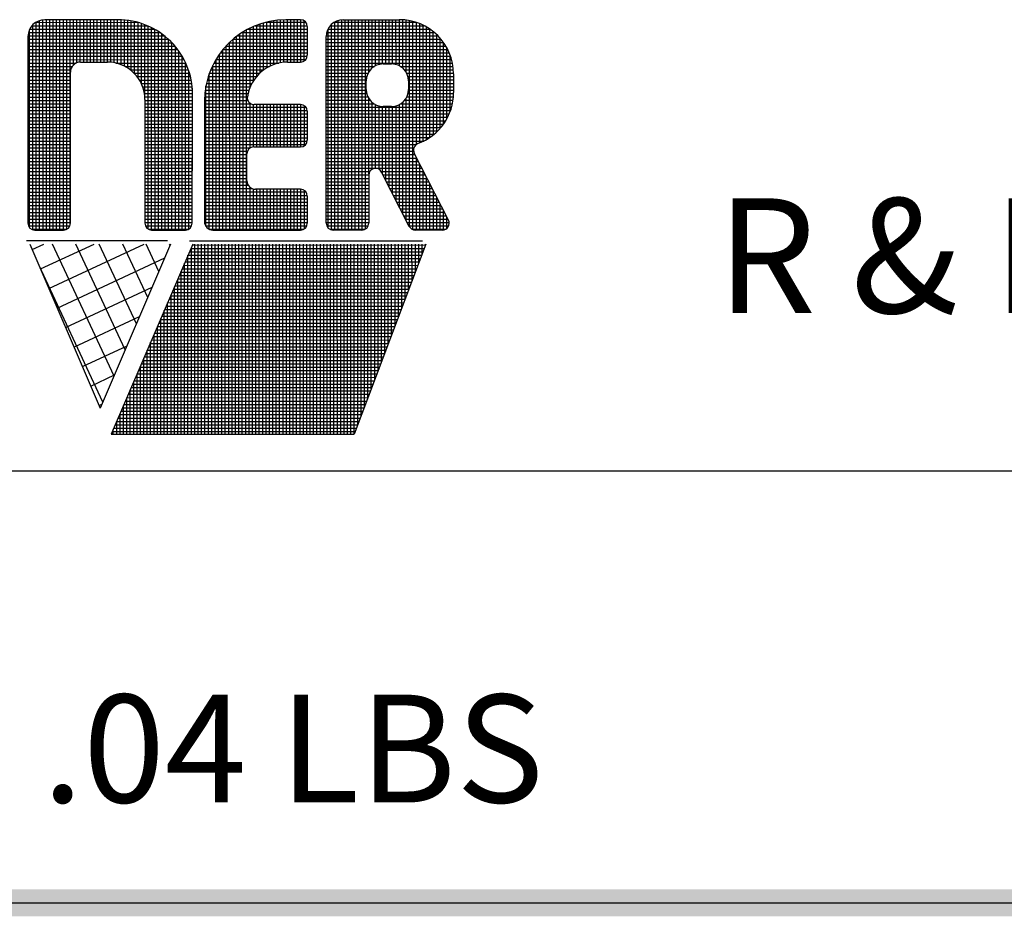
# Model space of a CAD drawing. Extents: x 3.8 to 12.2, y -2 to 8.8.
# Drawn here: x 8.3 to 9.3, y -1.8 to -1 of the extents above; entities that cross this region are included whole.
import ezdxf

# ---------------------------------------------------------------- set-up
doc = ezdxf.new("R2010")
doc.units = 0
doc.header["$MEASUREMENT"] = 0
doc.layers.get('0').update_dxf_attribs({"linetype": 'CONTINUOUS'})
doc.layers.add('DIM', color=1, linetype='CONTINUOUS')
doc.styles.add('BAVW$0$Garamond', font='GARA.TTF')
doc.styles.add('STD', font='txt')

# ---------------------------------------------------------------- blocks, each defined once
blk = doc.blocks.new('*X18')
at = {"color": 0}
for p, q in [((5.2401, 5.4778), (5.2744, 5.4938)), ((5.2647, 5.4203), (5.4223, 5.4938)), ((5.2893, 5.3628), (5.5702, 5.4938)), ((5.4812, 5.1047), (5.2998, 5.4938)), ((5.5142, 5.1818), (5.3687, 5.4938)), ((5.5472, 5.2589), (5.4377, 5.4938)), ((5.5803, 5.3359), (5.5067, 5.4938)), ((5.6133, 5.413), (5.5756, 5.4938)), ((5.6463, 5.4901), (5.6446, 5.4938)), ((5.4482, 5.0277), (5.2604, 5.4304)), ((5.314, 5.3053), (5.6304, 5.4529)), ((5.3386, 5.2479), (5.5935, 5.3667)), ((5.3632, 5.1904), (5.5565, 5.2805)), ((5.3879, 5.1329), (5.5196, 5.1943)), ((5.4125, 5.0754), (5.4826, 5.1082)), ((5.4371, 5.018), (5.4457, 5.022))]:
    blk.add_line(p, q, dxfattribs=at)
blk = doc.blocks.new('*X22')
at = {"color": 0}
for p, q in [((5.1699, 6.1209), (5.5368, 6.121)), ((5.1764, 6.1309), (5.5165, 6.131)), ((5.179, 5.5296), (5.1789, 6.1337)), ((5.1878, 6.1409), (5.4879, 6.141)), ((5.189, 5.5288), (5.1889, 6.1416)), ((5.199, 5.5288), (5.1989, 6.1462)), ((5.209, 5.5288), (5.2089, 6.1485)), ((5.219, 5.5288), (5.2189, 6.1488)), ((5.229, 5.5288), (5.2289, 6.1488)), ((5.239, 5.5288), (5.2389, 6.1488)), ((5.249, 5.5288), (5.2489, 6.1488)), ((5.259, 5.5288), (5.2589, 6.1488)), ((5.269, 5.5288), (5.2689, 6.1488)), ((5.279, 5.5311), (5.2789, 6.1488)), ((5.289, 5.5434), (5.2889, 6.1488)), ((5.299, 6.0154), (5.2989, 6.1488)), ((5.3089, 6.0218), (5.3089, 6.1488)), ((5.3189, 6.0238), (5.3189, 6.1488)), ((5.3289, 6.0238), (5.3289, 6.1488)), ((5.3389, 6.0238), (5.3389, 6.1488)), ((5.3489, 6.0238), (5.3489, 6.1488)), ((5.3589, 6.0238), (5.3589, 6.1488)), ((5.3689, 6.0238), (5.3689, 6.1488)), ((5.3789, 6.0238), (5.3789, 6.1488)), ((5.3889, 6.0238), (5.3889, 6.1488)), ((5.3989, 6.0238), (5.3989, 6.1488)), ((5.4089, 6.0234), (5.4089, 6.1488)), ((5.4189, 6.022), (5.4189, 6.1488)), ((5.4289, 6.0197), (5.4289, 6.1488)), ((5.439, 6.0163), (5.4389, 6.1486)), ((5.449, 6.0118), (5.4489, 6.148)), ((5.459, 6.0061), (5.4589, 6.1469)), ((5.469, 5.9988), (5.4689, 6.1453)), ((5.479, 5.9894), (5.4789, 6.1432)), ((5.489, 5.9772), (5.4889, 6.1407)), ((5.499, 5.9599), (5.4989, 6.1376)), ((5.509, 5.9189), (5.5089, 6.134)), ((5.519, 5.5315), (5.5189, 6.1299)), ((5.529, 5.5288), (5.5289, 6.1252)), ((5.1648, 6.1009), (5.5667, 6.101)), ((5.1663, 6.1109), (5.5531, 6.111)), ((5.169, 5.5365), (5.1689, 6.1187)), ((5.539, 5.5288), (5.5389, 6.1198)), ((5.549, 5.5288), (5.5489, 6.1137)), ((5.559, 5.5288), (5.5589, 6.1069)), ((5.569, 5.5288), (5.5689, 6.0992)), ((5.1648, 6.0909), (5.5784, 6.091)), ((5.1648, 6.0809), (5.5886, 6.081)), ((5.1648, 6.0709), (5.5976, 6.071)), ((5.579, 5.5288), (5.5789, 6.0905)), ((5.589, 5.5288), (5.5889, 6.0806)), ((5.599, 5.5288), (5.5989, 6.0694)), ((5.1648, 6.0609), (5.6056, 6.061)), ((5.1648, 6.0509), (5.6127, 6.051)), ((5.1648, 6.0409), (5.619, 6.041)), ((5.609, 5.5288), (5.6089, 6.0564)), ((5.619, 5.5288), (5.6189, 6.041)), ((5.1648, 6.0309), (5.6246, 6.031)), ((5.1648, 6.0209), (5.307, 6.0209)), ((5.1648, 6.0109), (5.2951, 6.0109)), ((5.424, 6.0209), (5.6295, 6.021)), ((5.4507, 6.011), (5.6338, 6.011)), ((5.629, 5.5288), (5.6289, 6.0221)), ((5.1648, 6.0009), (5.2906, 6.0009)), ((5.1648, 5.9909), (5.2898, 5.9909)), ((5.1648, 5.9809), (5.2898, 5.9809)), ((5.4662, 6.001), (5.6375, 6.001)), ((5.4775, 5.991), (5.6408, 5.991)), ((5.4862, 5.981), (5.6434, 5.981)), ((5.639, 5.5318), (5.639, 5.9968)), ((5.1648, 5.9709), (5.2898, 5.9709)), ((5.1648, 5.9609), (5.2898, 5.9609)), ((5.1648, 5.9509), (5.2898, 5.9509)), ((5.4931, 5.971), (5.6456, 5.971)), ((5.4985, 5.961), (5.6474, 5.961)), ((5.5026, 5.951), (5.6486, 5.951)), ((5.649, 5.7034), (5.649, 5.9471)), ((5.1648, 5.9409), (5.2898, 5.9409)), ((5.1648, 5.9309), (5.2898, 5.9309)), ((5.1648, 5.9209), (5.2898, 5.9209)), ((5.5057, 5.941), (5.6494, 5.941)), ((5.5077, 5.931), (5.6497, 5.931)), ((5.5089, 5.921), (5.6497, 5.921)), ((5.1648, 5.9109), (5.2898, 5.9109)), ((5.1648, 5.9009), (5.2898, 5.9009)), ((5.1648, 5.8909), (5.2898, 5.8909)), ((5.5091, 5.911), (5.6497, 5.911)), ((5.5091, 5.901), (5.6496, 5.901)), ((5.5091, 5.891), (5.6496, 5.891)), ((5.1648, 5.8809), (5.2898, 5.8809)), ((5.1648, 5.8709), (5.2898, 5.8709)), ((5.1648, 5.8609), (5.2898, 5.8609)), ((5.5091, 5.881), (5.6496, 5.881)), ((5.5091, 5.871), (5.6495, 5.871)), ((5.5091, 5.861), (5.6495, 5.861)), ((5.1648, 5.8509), (5.2898, 5.8509)), ((5.1648, 5.8409), (5.2898, 5.8409)), ((5.1648, 5.8309), (5.2898, 5.8309)), ((5.5091, 5.851), (5.6495, 5.851)), ((5.5091, 5.841), (5.6494, 5.841)), ((5.5091, 5.831), (5.6494, 5.831)), ((5.1648, 5.8209), (5.2898, 5.8209)), ((5.1648, 5.8109), (5.2898, 5.8109)), ((5.5091, 5.821), (5.6494, 5.821)), ((5.5091, 5.811), (5.6493, 5.811)), ((5.1648, 5.8009), (5.2898, 5.8009)), ((5.1648, 5.7909), (5.2898, 5.7909)), ((5.1648, 5.7809), (5.2898, 5.7809)), ((5.5091, 5.801), (5.6493, 5.801)), ((5.5091, 5.791), (5.6493, 5.791)), ((5.5091, 5.781), (5.6493, 5.781)), ((5.1648, 5.7709), (5.2898, 5.7709)), ((5.1648, 5.7609), (5.2898, 5.7609)), ((5.1648, 5.7509), (5.2898, 5.7509)), ((5.5091, 5.771), (5.6492, 5.771)), ((5.5091, 5.761), (5.6492, 5.761)), ((5.5091, 5.751), (5.6492, 5.751)), ((5.1648, 5.7409), (5.2898, 5.7409)), ((5.1648, 5.7309), (5.2898, 5.7309)), ((5.1648, 5.7209), (5.2898, 5.7209)), ((5.5091, 5.741), (5.6491, 5.741)), ((5.5091, 5.731), (5.6491, 5.731)), ((5.5091, 5.721), (5.6491, 5.721)), ((5.1648, 5.7109), (5.2898, 5.7109)), ((5.1648, 5.7009), (5.2898, 5.7009)), ((5.1648, 5.6909), (5.2898, 5.6909)), ((5.5091, 5.711), (5.649, 5.711)), ((5.5091, 5.701), (5.649, 5.701)), ((5.5091, 5.691), (5.649, 5.691)), ((5.1648, 5.6809), (5.2898, 5.6809)), ((5.1648, 5.6709), (5.2898, 5.6709)), ((5.1648, 5.6609), (5.2898, 5.6609)), ((5.5091, 5.681), (5.6489, 5.681)), ((5.5091, 5.671), (5.6489, 5.671)), ((5.5091, 5.661), (5.6489, 5.661)), ((5.1648, 5.6509), (5.2898, 5.6509)), ((5.1648, 5.6409), (5.2898, 5.6409)), ((5.1648, 5.6309), (5.2898, 5.6309)), ((5.5091, 5.651), (5.6488, 5.651)), ((5.5091, 5.641), (5.6488, 5.641)), ((5.5091, 5.631), (5.6488, 5.631)), ((5.1648, 5.6209), (5.2898, 5.6209)), ((5.1648, 5.6109), (5.2898, 5.6109)), ((5.1648, 5.6009), (5.2898, 5.6009)), ((5.5091, 5.621), (5.6487, 5.621)), ((5.5091, 5.611), (5.6487, 5.611)), ((5.5091, 5.601), (5.6487, 5.601)), ((5.1648, 5.5909), (5.2898, 5.5909)), ((5.1648, 5.5809), (5.2898, 5.5809)), ((5.1648, 5.5709), (5.2898, 5.5709)), ((5.5091, 5.591), (5.6486, 5.591)), ((5.5091, 5.581), (5.6486, 5.581)), ((5.5091, 5.571), (5.6486, 5.571)), ((5.1648, 5.5609), (5.2898, 5.5609)), ((5.1648, 5.5509), (5.2898, 5.5509)), ((5.1664, 5.5409), (5.2882, 5.5409)), ((5.5091, 5.561), (5.6485, 5.561)), ((5.5091, 5.551), (5.6485, 5.551)), ((5.5107, 5.541), (5.6469, 5.541)), ((5.1758, 5.5309), (5.2787, 5.5309)), ((5.52, 5.531), (5.6376, 5.531))]:
    blk.add_line(p, q, dxfattribs=at)
blk = doc.blocks.new('*X23')
at = {"color": 0}
for p, q in [((5.8127, 6.121), (5.9878, 6.121)), ((5.819, 5.9498), (5.8189, 6.1242)), ((5.829, 5.9689), (5.8289, 6.1288)), ((5.8341, 6.131), (5.9876, 6.131)), ((5.839, 5.9822), (5.8389, 6.1329)), ((5.849, 5.9925), (5.8489, 6.1365)), ((5.859, 6.0007), (5.8589, 6.1396)), ((5.8642, 6.141), (5.9836, 6.141)), ((5.869, 6.0072), (5.8689, 6.1422)), ((5.879, 6.0125), (5.8789, 6.1444)), ((5.8889, 6.0166), (5.8889, 6.1461)), ((5.8989, 6.0198), (5.8989, 6.1474)), ((5.9089, 6.022), (5.9089, 6.1483)), ((5.9189, 6.0233), (5.9189, 6.1487)), ((5.9289, 6.0238), (5.9289, 6.1488)), ((5.9389, 6.0238), (5.9389, 6.1488)), ((5.9489, 6.0238), (5.9489, 6.1488)), ((5.9589, 6.0238), (5.9589, 6.1488)), ((5.9689, 6.0238), (5.9689, 6.1488)), ((5.9789, 6.0272), (5.9789, 6.1454)), ((5.779, 5.5288), (5.7789, 6.0994)), ((5.7811, 6.101), (5.9878, 6.101)), ((5.789, 5.5288), (5.7889, 6.1067)), ((5.7955, 6.111), (5.9878, 6.111)), ((5.799, 5.5288), (5.7989, 6.1132)), ((5.809, 5.5288), (5.8089, 6.119)), ((5.7479, 6.071), (5.9878, 6.071)), ((5.749, 5.5288), (5.7489, 6.0721)), ((5.7576, 6.081), (5.9878, 6.081)), ((5.759, 5.5288), (5.7589, 6.0823)), ((5.7686, 6.091), (5.9878, 6.091)), ((5.769, 5.5288), (5.7689, 6.0913)), ((5.7245, 6.041), (5.9876, 6.041)), ((5.729, 5.5288), (5.7289, 6.0475)), ((5.7314, 6.051), (5.9878, 6.051)), ((5.739, 5.5288), (5.7389, 6.0607)), ((5.7392, 6.061), (5.9878, 6.061)), ((5.7076, 6.011), (5.8759, 6.011)), ((5.709, 5.5288), (5.709, 6.0138)), ((5.7126, 6.021), (5.9042, 6.021)), ((5.7182, 6.031), (5.9832, 6.031)), ((5.719, 5.5288), (5.7189, 6.0322)), ((5.6959, 5.981), (5.8379, 5.981)), ((5.699, 5.5312), (5.699, 5.9901)), ((5.6993, 5.991), (5.8474, 5.991)), ((5.7032, 6.001), (5.8594, 6.001)), ((5.6885, 5.951), (5.8195, 5.951)), ((5.689, 5.5398), (5.689, 5.9534)), ((5.6905, 5.961), (5.8243, 5.961)), ((5.693, 5.971), (5.8304, 5.971)), ((5.6851, 5.921), (5.811, 5.921)), ((5.6858, 5.931), (5.8129, 5.931)), ((5.6869, 5.941), (5.8157, 5.941)), ((5.6848, 5.911), (5.8125, 5.911)), ((5.6848, 5.901), (5.8218, 5.901)), ((5.6848, 5.891), (5.9836, 5.891)), ((5.819, 5.7706), (5.819, 5.9028)), ((5.829, 5.7738), (5.829, 5.8989)), ((5.839, 5.7738), (5.839, 5.8988)), ((5.849, 5.7738), (5.849, 5.8988)), ((5.859, 5.7738), (5.859, 5.8988)), ((5.869, 5.7738), (5.869, 5.8988)), ((5.879, 5.7738), (5.879, 5.8988)), ((5.889, 5.7738), (5.889, 5.8988)), ((5.899, 5.7738), (5.899, 5.8988)), ((5.909, 5.7738), (5.909, 5.8988)), ((5.919, 5.7738), (5.919, 5.8988)), ((5.929, 5.7738), (5.929, 5.8988)), ((5.939, 5.7738), (5.939, 5.8988)), ((5.949, 5.7738), (5.949, 5.8988)), ((5.959, 5.7738), (5.959, 5.8988)), ((5.969, 5.7738), (5.969, 5.8988)), ((5.979, 5.7773), (5.979, 5.8954)), ((5.6848, 5.881), (5.9876, 5.881)), ((5.6848, 5.871), (5.9878, 5.871)), ((5.6848, 5.861), (5.9878, 5.861)), ((5.6848, 5.851), (5.9878, 5.851)), ((5.6848, 5.841), (5.9878, 5.841)), ((5.6848, 5.831), (5.9878, 5.831)), ((5.6848, 5.821), (5.9878, 5.821)), ((5.6848, 5.811), (5.9878, 5.811)), ((5.6848, 5.801), (5.9878, 5.801)), ((5.6848, 5.791), (5.9876, 5.791)), ((5.6848, 5.781), (5.9832, 5.781)), ((5.6848, 5.771), (5.8196, 5.771)), ((5.6848, 5.761), (5.8111, 5.761)), ((5.6848, 5.751), (5.8098, 5.751)), ((5.6848, 5.741), (5.8098, 5.741)), ((5.6848, 5.731), (5.8098, 5.731)), ((5.6848, 5.721), (5.8098, 5.721)), ((5.6848, 5.711), (5.8098, 5.711)), ((5.6848, 5.701), (5.8098, 5.701)), ((5.6848, 5.691), (5.8098, 5.691)), ((5.6848, 5.681), (5.8098, 5.681)), ((5.6848, 5.671), (5.8099, 5.671)), ((5.6848, 5.661), (5.8133, 5.661)), ((5.6848, 5.651), (5.8245, 5.651)), ((5.6848, 5.641), (5.9836, 5.641)), ((5.6848, 5.631), (5.9876, 5.631)), ((5.819, 5.5288), (5.819, 5.6544)), ((5.829, 5.5288), (5.829, 5.6495)), ((5.839, 5.5288), (5.839, 5.6488)), ((5.849, 5.5288), (5.849, 5.6488)), ((5.859, 5.5288), (5.859, 5.6488)), ((5.869, 5.5288), (5.869, 5.6488)), ((5.879, 5.5288), (5.879, 5.6488)), ((5.889, 5.5288), (5.889, 5.6488)), ((5.899, 5.5288), (5.899, 5.6488)), ((5.909, 5.5288), (5.909, 5.6488)), ((5.919, 5.5288), (5.919, 5.6488)), ((5.929, 5.5288), (5.929, 5.6488)), ((5.939, 5.5288), (5.939, 5.6488)), ((5.949, 5.5288), (5.949, 5.6488)), ((5.959, 5.5288), (5.959, 5.6488)), ((5.969, 5.5288), (5.969, 5.6488)), ((5.979, 5.5323), (5.979, 5.6453)), ((5.6848, 5.621), (5.9878, 5.621)), ((5.6848, 5.611), (5.9878, 5.611)), ((5.6848, 5.601), (5.9878, 5.601)), ((5.6848, 5.591), (5.9878, 5.591)), ((5.6848, 5.581), (5.9878, 5.581)), ((5.6848, 5.571), (5.9878, 5.571)), ((5.6848, 5.561), (5.9878, 5.561)), ((5.6849, 5.551), (5.9878, 5.551)), ((5.6883, 5.541), (5.9862, 5.541)), ((5.6995, 5.531), (5.977, 5.531))]:
    blk.add_line(p, q, dxfattribs=at)
blk = doc.blocks.new('*X24')
at = {"color": 0}
for p, q in [((6.0488, 6.1211), (6.3486, 6.1211)), ((6.049, 5.5351), (6.0489, 6.1212)), ((6.0554, 6.1311), (6.3317, 6.1311)), ((6.059, 5.5293), (6.0589, 6.1348)), ((6.0669, 6.1411), (6.3076, 6.1411)), ((6.069, 5.5288), (6.0689, 6.1423)), ((6.079, 5.5288), (6.0789, 6.1466)), ((6.089, 5.5288), (6.0889, 6.1486)), ((6.099, 5.5288), (6.0989, 6.1488)), ((6.109, 5.5288), (6.1089, 6.1488)), ((6.119, 5.5288), (6.1189, 6.1488)), ((6.129, 5.5288), (6.1289, 6.1488)), ((6.139, 5.5288), (6.1389, 6.1488)), ((6.149, 5.5288), (6.1489, 6.1488)), ((6.159, 5.5317), (6.1589, 6.1488)), ((6.169, 5.9952), (6.1689, 6.1488)), ((6.179, 6.0066), (6.1789, 6.1488)), ((6.189, 6.0131), (6.1889, 6.1488)), ((6.1989, 6.0167), (6.1989, 6.1488)), ((6.2089, 6.0181), (6.2089, 6.1488)), ((6.2189, 6.0182), (6.2189, 6.1488)), ((6.2289, 6.0182), (6.2289, 6.1488)), ((6.2389, 6.0181), (6.2389, 6.1488)), ((6.249, 6.0165), (6.2489, 6.1488)), ((6.259, 6.0126), (6.2589, 6.1488)), ((6.269, 6.0058), (6.2689, 6.1485)), ((6.279, 5.9938), (6.2789, 6.1475)), ((6.289, 5.538), (6.2889, 6.1459)), ((6.299, 5.53), (6.2989, 6.1436)), ((6.309, 5.7811), (6.3089, 6.1407)), ((6.319, 5.7856), (6.3189, 6.137)), ((6.329, 5.7901), (6.3289, 6.1325)), ((6.339, 5.7955), (6.3389, 6.1272)), ((6.349, 5.8018), (6.3489, 6.1209)), ((6.0437, 6.1011), (6.3726, 6.1011)), ((6.0451, 6.1111), (6.3618, 6.1111)), ((6.359, 5.8092), (6.3589, 6.1134)), ((6.369, 5.818), (6.3689, 6.1047)), ((6.379, 5.8284), (6.3789, 6.0943)), ((6.0436, 6.0911), (6.3816, 6.0911)), ((6.0436, 6.0811), (6.3893, 6.0811)), ((6.0436, 6.0711), (6.3958, 6.0711)), ((6.389, 5.841), (6.3889, 6.0816)), ((6.399, 5.857), (6.3989, 6.0657)), ((6.0436, 6.0611), (6.4013, 6.0611)), ((6.0436, 6.0511), (6.406, 6.0511)), ((6.0436, 6.0411), (6.4098, 6.0411)), ((6.409, 5.8791), (6.4089, 6.0436)), ((6.0436, 6.0311), (6.4129, 6.0311)), ((6.0436, 6.0211), (6.4153, 6.0211)), ((6.0436, 6.0111), (6.1853, 6.0111)), ((6.2617, 6.0111), (6.417, 6.0111)), ((6.0436, 6.0011), (6.1734, 6.0011)), ((6.0436, 5.9911), (6.1666, 5.9911)), ((6.0436, 5.9811), (6.1627, 5.9811)), ((6.2737, 6.0011), (6.4181, 6.0011)), ((6.2805, 5.9911), (6.4186, 5.9911)), ((6.2843, 5.9811), (6.4186, 5.9811)), ((6.0436, 5.9711), (6.1611, 5.9711)), ((6.0436, 5.9611), (6.161, 5.9611)), ((6.0436, 5.9511), (6.161, 5.9511)), ((6.2859, 5.9711), (6.4186, 5.9711)), ((6.286, 5.9611), (6.4186, 5.9611)), ((6.286, 5.9511), (6.4186, 5.9511)), ((6.0436, 5.9411), (6.1611, 5.9411)), ((6.0436, 5.9311), (6.1625, 5.9311)), ((6.0436, 5.9211), (6.1662, 5.9211)), ((6.2809, 5.9211), (6.4181, 5.9211)), ((6.2845, 5.9311), (6.4186, 5.9311)), ((6.286, 5.9411), (6.4186, 5.9411)), ((6.0436, 5.9111), (6.1727, 5.9111)), ((6.0436, 5.9011), (6.184, 5.9011)), ((6.0436, 5.8911), (6.4128, 5.8911)), ((6.169, 5.6946), (6.169, 5.9161)), ((6.179, 5.7081), (6.179, 5.9048)), ((6.189, 5.7106), (6.189, 5.8983)), ((6.199, 5.7077), (6.199, 5.8947)), ((6.209, 5.6946), (6.209, 5.8932)), ((6.219, 5.675), (6.219, 5.8932)), ((6.229, 5.6554), (6.229, 5.8932)), ((6.239, 5.6358), (6.239, 5.8933)), ((6.249, 5.6162), (6.249, 5.8949)), ((6.259, 5.5966), (6.259, 5.8988)), ((6.263, 5.9011), (6.4152, 5.9011)), ((6.269, 5.577), (6.269, 5.9056)), ((6.2744, 5.9111), (6.417, 5.9111)), ((6.279, 5.5574), (6.279, 5.9176)), ((6.0436, 5.8811), (6.4097, 5.8811)), ((6.0436, 5.8711), (6.4058, 5.8711)), ((6.0436, 5.8611), (6.4011, 5.8611)), ((6.0436, 5.8511), (6.3956, 5.8511)), ((6.0436, 5.8411), (6.389, 5.8411)), ((6.0436, 5.8311), (6.3813, 5.8311)), ((6.0436, 5.8211), (6.3722, 5.8211)), ((6.0436, 5.8111), (6.3613, 5.8111)), ((6.0436, 5.8011), (6.348, 5.8011)), ((6.0436, 5.7911), (6.331, 5.7911)), ((6.0436, 5.7811), (6.309, 5.7811)), ((6.0436, 5.7711), (6.3016, 5.7711)), ((6.0436, 5.7611), (6.301, 5.7611)), ((6.0436, 5.7511), (6.3052, 5.7511)), ((6.309, 5.5288), (6.309, 5.7436)), ((6.0436, 5.7411), (6.3103, 5.7411)), ((6.0436, 5.7311), (6.3154, 5.7311)), ((6.0436, 5.7211), (6.3205, 5.7211)), ((6.319, 5.5288), (6.319, 5.724)), ((6.0436, 5.7111), (6.3256, 5.7111)), ((6.0436, 5.7011), (6.1716, 5.7011)), ((6.0436, 5.6911), (6.1686, 5.6911)), ((6.2056, 5.7011), (6.3307, 5.7011)), ((6.2108, 5.6911), (6.3358, 5.6911)), ((6.329, 5.5288), (6.329, 5.7044)), ((6.0436, 5.6811), (6.1686, 5.6811)), ((6.0436, 5.6711), (6.1686, 5.6711)), ((6.0436, 5.6611), (6.1686, 5.6611)), ((6.2159, 5.6811), (6.3409, 5.6811)), ((6.221, 5.6711), (6.346, 5.6711)), ((6.2261, 5.6611), (6.3511, 5.6611)), ((6.339, 5.5288), (6.339, 5.6848)), ((6.349, 5.5288), (6.349, 5.6652)), ((6.0436, 5.6511), (6.1686, 5.6511)), ((6.0436, 5.6411), (6.1686, 5.6411)), ((6.0436, 5.6311), (6.1686, 5.6311)), ((6.2312, 5.6511), (6.3562, 5.6511)), ((6.2363, 5.6411), (6.3613, 5.6411)), ((6.2414, 5.6311), (6.3664, 5.6311)), ((6.359, 5.5288), (6.359, 5.6456)), ((6.0436, 5.6211), (6.1686, 5.6211)), ((6.0436, 5.6111), (6.1686, 5.6111)), ((6.0436, 5.6011), (6.1686, 5.6011)), ((6.2465, 5.6211), (6.3715, 5.6211)), ((6.2516, 5.6111), (6.3766, 5.6111)), ((6.2567, 5.6011), (6.3817, 5.6011)), ((6.369, 5.5288), (6.369, 5.626)), ((6.379, 5.5288), (6.379, 5.6064)), ((6.0436, 5.5911), (6.1686, 5.5911)), ((6.0436, 5.5811), (6.1686, 5.5811)), ((6.0436, 5.5711), (6.1686, 5.5711)), ((6.2618, 5.5911), (6.3868, 5.5911)), ((6.2669, 5.5811), (6.3919, 5.5811)), ((6.272, 5.5711), (6.397, 5.5711)), ((6.389, 5.529), (6.389, 5.5868)), ((6.0436, 5.5611), (6.1686, 5.5611)), ((6.0436, 5.5511), (6.1686, 5.5511)), ((6.0452, 5.5411), (6.1671, 5.5411)), ((6.2771, 5.5611), (6.4021, 5.5611)), ((6.2822, 5.5511), (6.4058, 5.5511)), ((6.2873, 5.5411), (6.4044, 5.5411)), ((6.399, 5.5337), (6.399, 5.5672)), ((6.0544, 5.5311), (6.1579, 5.5311)), ((6.2965, 5.5311), (6.3953, 5.5311))]:
    blk.add_line(p, q, dxfattribs=at)
blk = doc.blocks.new('*X28')
at = {"color": 0}
for p, q in [((5.7091, 4.9338), (5.709, 5.4841)), ((5.712, 5.491), (6.3988, 5.4911)), ((5.7191, 4.9338), (5.719, 5.4938)), ((5.7291, 4.9338), (5.729, 5.4938)), ((5.7391, 4.9338), (5.739, 5.4938)), ((5.7491, 4.9338), (5.749, 5.4938)), ((5.7591, 4.9338), (5.759, 5.4938)), ((5.7691, 4.9338), (5.769, 5.4938)), ((5.7791, 4.9338), (5.779, 5.4938)), ((5.7891, 4.9338), (5.789, 5.4938)), ((5.7991, 4.9338), (5.799, 5.4938)), ((5.8091, 4.9338), (5.809, 5.4938)), ((5.8191, 4.9338), (5.819, 5.4938)), ((5.8291, 4.9338), (5.829, 5.4938)), ((5.8391, 4.9338), (5.839, 5.4938)), ((5.8491, 4.9338), (5.849, 5.4938)), ((5.8591, 4.9338), (5.859, 5.4938)), ((5.8691, 4.9338), (5.869, 5.4938)), ((5.8791, 4.9338), (5.879, 5.4938)), ((5.8891, 4.9338), (5.889, 5.4938)), ((5.8991, 4.9338), (5.899, 5.4938)), ((5.9091, 4.9338), (5.909, 5.4938)), ((5.9191, 4.9338), (5.919, 5.4938)), ((5.9291, 4.9338), (5.929, 5.4938)), ((5.9391, 4.9338), (5.939, 5.4938)), ((5.9491, 4.9338), (5.949, 5.4938)), ((5.9591, 4.9338), (5.959, 5.4938)), ((5.9691, 4.9338), (5.969, 5.4938)), ((5.9791, 4.9338), (5.979, 5.4938)), ((5.9891, 4.9338), (5.989, 5.4938)), ((5.9991, 4.9338), (5.999, 5.4938)), ((6.0091, 4.9338), (6.009, 5.4938)), ((6.0191, 4.9338), (6.019, 5.4938)), ((6.0291, 4.9338), (6.029, 5.4938)), ((6.0391, 4.9338), (6.039, 5.4938)), ((6.0491, 4.9338), (6.049, 5.4938)), ((6.0591, 4.9338), (6.059, 5.4938)), ((6.0691, 4.9338), (6.069, 5.4938)), ((6.0791, 4.9338), (6.079, 5.4938)), ((6.0891, 4.9338), (6.089, 5.4938)), ((6.0991, 4.9338), (6.099, 5.4938)), ((6.1091, 4.9338), (6.109, 5.4938)), ((6.1191, 4.9338), (6.119, 5.4938)), ((6.1291, 4.9338), (6.129, 5.4938)), ((6.1391, 4.9338), (6.139, 5.4938)), ((6.1491, 4.9338), (6.149, 5.4938)), ((6.1591, 4.9338), (6.159, 5.4938)), ((6.1691, 4.9338), (6.169, 5.4938)), ((6.1791, 4.9338), (6.179, 5.4938)), ((6.1891, 4.9349), (6.189, 5.4938)), ((6.1991, 4.9614), (6.199, 5.4938)), ((6.2091, 4.9879), (6.209, 5.4938)), ((6.2191, 5.0145), (6.219, 5.4938)), ((6.2291, 5.041), (6.229, 5.4938)), ((6.2391, 5.0675), (6.239, 5.4938)), ((6.2491, 5.094), (6.249, 5.4938)), ((6.2591, 5.1206), (6.259, 5.4938)), ((6.2691, 5.1471), (6.269, 5.4938)), ((6.2791, 5.1736), (6.279, 5.4938)), ((6.2891, 5.2001), (6.289, 5.4938)), ((6.2991, 5.2266), (6.299, 5.4938)), ((6.3091, 5.2532), (6.309, 5.4938)), ((6.3191, 5.2797), (6.319, 5.4938)), ((6.3291, 5.3062), (6.329, 5.4938)), ((6.3391, 5.3327), (6.339, 5.4938)), ((6.3491, 5.3593), (6.349, 5.4938)), ((6.3591, 5.3858), (6.359, 5.4938)), ((6.3691, 5.4123), (6.369, 5.4938)), ((6.3791, 5.4388), (6.379, 5.4938)), ((6.389, 5.4654), (6.389, 5.4938)), ((6.399, 5.4919), (6.399, 5.4938)), ((5.6991, 4.9338), (5.699, 5.4608)), ((5.6991, 5.461), (6.3874, 5.4611)), ((5.7034, 5.471), (6.3912, 5.4711)), ((5.7077, 5.481), (6.395, 5.4811)), ((5.6863, 5.431), (6.3761, 5.4311)), ((5.6891, 4.9338), (5.6891, 5.4375)), ((5.6906, 5.441), (6.3799, 5.4411)), ((5.6949, 5.451), (6.3837, 5.4511)), ((5.6734, 5.401), (6.3648, 5.4011)), ((5.6777, 5.411), (6.3686, 5.4111)), ((5.6791, 4.9338), (5.6791, 5.4141)), ((5.682, 5.421), (6.3724, 5.4211)), ((5.6591, 4.9338), (5.6591, 5.3675)), ((5.6606, 5.371), (6.3535, 5.3711)), ((5.6649, 5.381), (6.3573, 5.3811)), ((5.6691, 5.391), (6.3611, 5.3911)), ((5.6691, 4.9338), (5.6691, 5.3908)), ((5.6477, 5.341), (6.3422, 5.3411)), ((5.6491, 4.9338), (5.6491, 5.3442)), ((5.652, 5.351), (6.346, 5.3511)), ((5.6563, 5.361), (6.3498, 5.3611)), ((5.6348, 5.311), (6.3309, 5.3111)), ((5.6391, 5.321), (6.3347, 5.3211)), ((5.6391, 4.9338), (5.6391, 5.3208)), ((5.6434, 5.331), (6.3385, 5.3311)), ((5.622, 5.281), (6.3196, 5.2811)), ((5.6263, 5.291), (6.3234, 5.2911)), ((5.6291, 4.9338), (5.6291, 5.2975)), ((5.6306, 5.301), (6.3271, 5.3011)), ((5.6091, 5.251), (6.3083, 5.2511)), ((5.6091, 4.9338), (5.6091, 5.2509)), ((5.6134, 5.261), (6.3121, 5.2611)), ((5.6177, 5.271), (6.3158, 5.2711)), ((5.6191, 4.9338), (5.6191, 5.2742)), ((5.5991, 4.9338), (5.5991, 5.2275)), ((5.6006, 5.231), (6.3008, 5.2311)), ((5.6048, 5.241), (6.3045, 5.2411)), ((5.5877, 5.201), (6.2895, 5.2011)), ((5.5891, 4.9338), (5.5891, 5.2042)), ((5.592, 5.211), (6.2932, 5.2111)), ((5.5963, 5.221), (6.297, 5.2211)), ((5.5748, 5.171), (6.2782, 5.1711)), ((5.5791, 5.181), (6.2819, 5.1811)), ((5.5791, 4.9338), (5.5791, 5.1809)), ((5.5834, 5.191), (6.2857, 5.1911)), ((5.562, 5.141), (6.2668, 5.1411)), ((5.5663, 5.151), (6.2706, 5.1511)), ((5.5691, 4.9338), (5.5691, 5.1576)), ((5.5706, 5.161), (6.2744, 5.1611)), ((5.5491, 5.111), (6.2555, 5.1111)), ((5.5491, 4.9338), (5.5491, 5.1109)), ((5.5534, 5.121), (6.2593, 5.1211)), ((5.5577, 5.131), (6.2631, 5.1311)), ((5.5591, 4.9338), (5.5591, 5.1342)), ((5.5363, 5.081), (6.2442, 5.0811)), ((5.5391, 4.9338), (5.5391, 5.0876)), ((5.5406, 5.091), (6.248, 5.0911)), ((5.5448, 5.101), (6.2518, 5.1011)), ((5.5234, 5.051), (6.2329, 5.0511)), ((5.5277, 5.061), (6.2367, 5.0611)), ((5.5291, 4.9338), (5.5291, 5.0643)), ((5.532, 5.071), (6.2405, 5.0711)), ((5.5106, 5.021), (6.2216, 5.0211)), ((5.5148, 5.031), (6.2254, 5.0311)), ((5.5191, 5.041), (6.2292, 5.0411)), ((5.5191, 4.9338), (5.5191, 5.0409)), ((5.4977, 4.991), (6.2103, 4.9911)), ((5.4991, 4.9338), (5.4991, 4.9943)), ((5.502, 5.001), (6.2141, 5.0011)), ((5.5063, 5.011), (6.2179, 5.0111)), ((5.5091, 4.9338), (5.5091, 5.0176)), ((5.4848, 4.961), (6.199, 4.9611)), ((5.4891, 4.971), (6.2028, 4.9711)), ((5.4891, 4.9338), (5.4891, 4.971)), ((5.4934, 4.981), (6.2065, 4.9811)), ((5.4763, 4.941), (6.1915, 4.9411)), ((5.4791, 4.9338), (5.4791, 4.9477)), ((5.4806, 4.951), (6.1952, 4.9511))]:
    blk.add_line(p, q, dxfattribs=at)
blk = doc.blocks.new('BAVW')
for p, q in [((5.96226, 1.45948), (5.89462, 1.45948)), ((6.13157, 1.45948), (6.11805, 1.45948)), ((6.13787, 1.42644), (6.13787, 1.45319)), ((6.17118, 1.45948), (6.2231, 1.45948)), ((5.87889, 1.44375), (5.87889, 1.27067)), ((6.15544, 1.27067), (6.15544, 1.44375)), ((5.92767, 1.42015), (5.95262, 1.42015)), ((6.11962, 1.42015), (6.13157, 1.42015)), ((6.20812, 1.41838), (6.21599, 1.41838)), ((5.91823, 1.27067), (5.91823, 1.41071)), ((6.27345, 1.40913), (6.27345, 1.39182)), ((6.19239, 1.39478), (6.19239, 1.40265)), ((6.23172, 1.40265), (6.23172, 1.39478)), ((6.03111, 1.27065), (6.03149, 1.39003)), ((5.98724, 1.38553), (5.98724, 1.27067)), ((6.04253, 1.38396), (6.04253, 1.27225)), ((6.13157, 1.38081), (6.08851, 1.38081)), ((6.21599, 1.37904), (6.20812, 1.37904)), ((6.13787, 1.34777), (6.13787, 1.37452)), ((6.08186, 1.31001), (6.08186, 1.33518)), ((6.08815, 1.34148), (6.13157, 1.34148)), ((6.26878, 1.27353), (6.23701, 1.33579)), ((6.19478, 1.31529), (6.19478, 1.27067)), ((6.23236, 1.26781), (6.20668, 1.31815)), ((6.13157, 1.30214), (6.08973, 1.30214)), ((6.13787, 1.27067), (6.13787, 1.29585)), ((5.88518, 1.26438), (5.91193, 1.26438)), ((5.99353, 1.26438), (6.02482, 1.26438)), ((6.05039, 1.26438), (6.13157, 1.26438)), ((6.18848, 1.26438), (6.16174, 1.26438)), ((6.26317, 1.26438), (6.23797, 1.26438)), ((6.00814, 1.25435), (5.87763, 1.25435)), ((5.88061, 1.25138), (5.94586, 1.09913)), ((6.01111, 1.25138), (5.94586, 1.09913)), ((6.03165, 1.25138), (5.95613, 1.07516)), ((6.02868, 1.25435), (6.24473, 1.25435)), ((6.2477, 1.25138), (6.1813, 1.07516)), ((5.95613, 1.07516), (6.1813, 1.07516))]:
    blk.add_line(p, q)
at = {"color": 7}
for p, q in [((5.12279, 1.04114), (9.37279, 1.04114)), ((3.12987, 0.64041), (9.37987, 0.64041))]:
    blk.add_line(p, q, dxfattribs=at)
for centre, radius, start, end in [((5.89462, 1.44375), 0.01573, 90, 180), ((5.96226, 1.39025), 0.06923, 359.81689, 90), ((6.11805, 1.38396), 0.07552, 90, 180), ((6.13157, 1.45319), 0.00629, 0, 90), ((6.17118, 1.44375), 0.01573, 90, 180), ((6.2231, 1.40913), 0.05035, 360, 90), ((6.13157, 1.42644), 0.00629, 270, 0), ((5.92767, 1.41071), 0.00944, 90, 180), ((5.95262, 1.38553), 0.03462, 0, 90), ((6.11962, 1.38238), 0.03776, 90, 171.37307), ((6.20812, 1.40265), 0.01573, 90, 180), ((6.21599, 1.40265), 0.01573, 0, 90), ((6.08851, 1.3871), 0.00629, 171.37307, 270), ((6.20812, 1.39478), 0.01573, 180, 270), ((6.21599, 1.39478), 0.01573, 270, 0), ((6.2231, 1.39182), 0.05035, 290.15845, 360), ((6.13157, 1.37452), 0.00629, 0, 90), ((6.13157, 1.34777), 0.00629, 270, 0), ((6.24262, 1.33865), 0.00629, 110.15845, 207.03086), ((6.08815, 1.33518), 0.00629, 90, 180), ((6.20107, 1.31529), 0.00629, 27.03086, 180), ((6.08973, 1.31001), 0.00787, 180, 270), ((6.13157, 1.29585), 0.00629, 0, 90), ((5.88518, 1.27067), 0.00629, 180, 270), ((5.91193, 1.27067), 0.00629, 270, 0), ((5.99353, 1.27067), 0.00629, 180, 270), ((6.02482, 1.27067), 0.00629, 270, 359.81689), ((6.05039, 1.27225), 0.00787, 180, 270), ((6.13157, 1.27067), 0.00629, 270, 0), ((6.16174, 1.27067), 0.00629, 180, 270), ((6.18848, 1.27067), 0.00629, 270, 0), ((6.26317, 1.27067), 0.00629, 270, 27.03086), ((6.23797, 1.27067), 0.00629, 207.03086, 270)]:
    blk.add_arc(centre, radius, start, end)
blk.add_trace([(1.64237, 0.65291), (1.61737, 0.62791), (9.36737, 0.65291), (9.39237, 0.62791)], dxfattribs=at)
at = {"xscale": 0.3146834454631564, "yscale": 0.3146834454631564, "zscale": 0.3146834454631564}
for name, p in [('*X22', (4.25362, -0.47544)), ('*X23', (4.25362, -0.47544)), ('*X24', (4.25362, -0.47544)), ('*X18', (4.23381, -0.47742)), ('*X28', (4.23381, -0.47742))]:
    blk.add_blockref(name, p, dxfattribs=at)
at = {"style": 'BAVW$0$Garamond'}
blk.add_text('R & B W', height=0.10644, dxfattribs=at).set_placement((6.51747, 1.18736))

msp = doc.modelspace()

# ---------------------------------------------------------------- block references
at = {"layer": 'DIM'}
msp.add_blockref('BAVW', (2.47861, -2.44192), dxfattribs=at)

# ---------------------------------------------------------------- texts
at = {"layer": 'DIM', "style": 'STD'}
msp.add_text('.04 LBS', height=0.1, dxfattribs=at).set_placement((8.37076, -1.70842))

doc.saveas('drawing.dxf')
